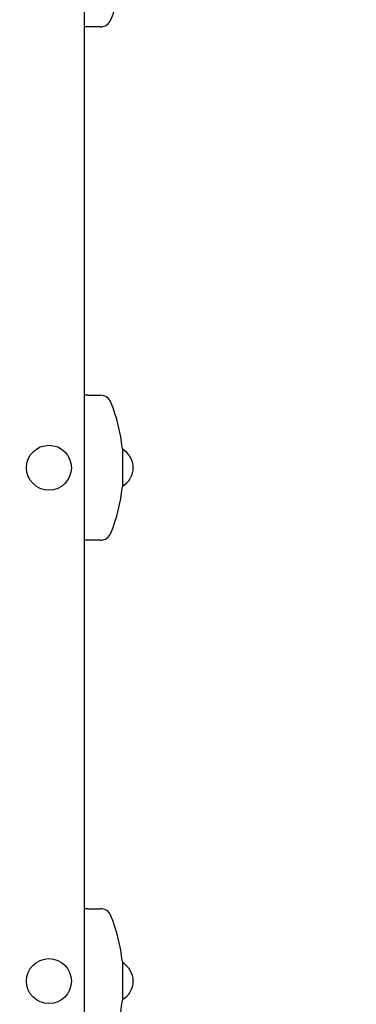
# Model space of a CAD drawing. Units: metres. Extents: x 4 to 16.8, y 2.7 to 13.
# Drawn here: x 11.1 to 11.3, y 8.5 to 9.2 of the extents above; entities that cross this region are included whole.
import ezdxf

# ---------------------------------------------------------------- set-up
doc = ezdxf.new("R2010")
doc.units = ezdxf.units.M
doc.header["$LTSCALE"] = 95
doc.header["$PDSIZE"] = -1
doc.linetypes.add('SLD-Сплошная', pattern=[0])
doc.styles.get("Standard").update_dxf_attribs({"font": 'isocpeui.ttf'})
doc.dimstyles.new('ISO-25', dxfattribs={"dimtxt": 2.5, "dimasz": 2.5, "dimexe": 1.25, "dimexo": 0.625, "dimtad": 1, "dimtxsty": 'Standard', "dimcen": 2.5, "dimadec": 0, "dimazin": 0, "dimtfac": 1, "dimtmove": 0, "dimatfit": 3, "dimfxl": 1, "dimarcsym": 0})

# ---------------------------------------------------------------- blocks, each defined once
blk = doc.blocks.new('_D_15')
at = {"color": 0, "lineweight": -2, "transparency": 16777216}
for p, q in [((5.95879, 10.77322), (5.95879, 2.6594)), ((15.61383, 7.33522), (15.61383, 2.6594)), ((6.24379, 2.7544), (15.32883, 2.7544))]:
    blk.add_line(p, q, dxfattribs=at)
at = {"color": 0, "transparency": 16777216}
for points in [[(6.24379, 2.8019), (6.24379, 2.7069), (5.95879, 2.7544)], [(15.32883, 2.8019), (15.32883, 2.7069), (15.61383, 2.7544)]]:
    blk.add_solid(points, dxfattribs=at)
at = {"layer": 'Defpoints', "color": 0, "transparency": 16777216}
for p in [(5.95879, 10.77322), (15.61383, 7.33522), (15.61383, 2.7544)]:
    blk.add_point(p, dxfattribs=at)
at = {"color": 0, "transparency": 16777216, "insert": (10.78631, 3.1964), "char_height": 0.285, "attachment_point": 2}
blk.add_mtext('9,66м', dxfattribs=at)
blk = doc.blocks.new('_D_19')
at = {"color": 0, "lineweight": -2, "transparency": 16777216}
for p, q in [((11.36346, 13.02786), (16.7859, 13.02786)), ((16.6909, 12.74286), (16.6909, 4.79402)), ((8.38632, 4.50902), (16.7859, 4.50902))]:
    blk.add_line(p, q, dxfattribs=at)
at = {"color": 0, "transparency": 16777216}
for points in [[(16.6434, 12.74286), (16.7384, 12.74286), (16.6909, 13.02786)], [(16.6434, 4.79402), (16.7384, 4.79402), (16.6909, 4.50902)]]:
    blk.add_solid(points, dxfattribs=at)
at = {"layer": 'Defpoints', "color": 0, "transparency": 16777216}
for p in [(11.36346, 13.02786), (8.38632, 4.50902), (16.6909, 4.50902)]:
    blk.add_point(p, dxfattribs=at)
at = {"color": 0, "transparency": 16777216, "insert": (16.2489, 8.76844), "char_height": 0.285, "attachment_point": 2, "rotation": 90}
blk.add_mtext('8,52м', dxfattribs=at)

msp = doc.modelspace()

# ---------------------------------------------------------------- linework, layer by layer
at = {"color": 7, "linetype": 'SLD-Сплошная', "lineweight": 25}
for p, q in [((11.14582, 10.09659), (11.14582, 8.21238)), ((11.14853, 9.16272), (11.14582, 9.16272)), ((11.15752, 9.16272), (11.14853, 9.16272)), ((11.14853, 8.90072), (11.14582, 8.90072)), ((11.14853, 8.90072), (11.15752, 8.90072)), ((11.17308, 8.86287), (11.17308, 8.84922)), ((11.17308, 8.84922), (11.17308, 8.83557)), ((11.14853, 8.79772), (11.14582, 8.79772)), ((11.15752, 8.79772), (11.14853, 8.79772)), ((11.14853, 8.53572), (11.14582, 8.53572)), ((11.14853, 8.53572), (11.15752, 8.53572)), ((11.17308, 8.49787), (11.17308, 8.48422)), ((11.17308, 8.48422), (11.17308, 8.47057))]:
    msp.add_line(p, q, dxfattribs=at)
for centre in [(11.12082, 8.84922), (11.12082, 8.48422)]:
    msp.add_circle(centre, 0.016, dxfattribs=at)
for centre, radius, start, end in [((11.04777, 9.21422), 0.12606, 338.37892, 353.78357), ((11.15752, 9.17072), 0.008, 270, 338.37892), ((11.15752, 8.89272), 0.008, 21.62108, 90), ((11.04777, 8.84922), 0.12606, 6.21643, 21.62108), ((11.16585, 8.84922), 0.01497, 298.87528, 61.12472), ((11.04777, 8.84922), 0.12606, 338.37892, 353.78357), ((11.15752, 8.80572), 0.008, 270, 338.37892), ((11.15752, 8.52772), 0.008, 21.62108, 90), ((11.04777, 8.48422), 0.12606, 6.21643, 21.62108), ((11.16585, 8.48422), 0.01497, 298.87528, 61.12472), ((11.04777, 8.48422), 0.12606, 338.37892, 353.78357)]:
    msp.add_arc(centre, radius, start, end, dxfattribs=at)

# ---------------------------------------------------------------- dimensions: what is measured, and where the dimension line sits
at = {"color": 251, "true_color": 0x636466}
for base, p1, p2, angle, picture, middle in [((16.6909, 4.50902), (11.36346, 13.02786), (8.38632, 4.50902), 90, '_D_19', (16.6909, 8.76844)), ((15.61383, 2.7544), (5.95879, 10.77322), (15.61383, 7.33522), 0, '_D_15', (10.78631, 2.7544))]:
    dim = msp.add_linear_dim(base=base, p1=p1, p2=p2, angle=angle, dimstyle='ISO-25', override={"dimtxt": 0.285, "dimasz": 0.285, "dimexe": 0.095, "dimexo": 0, "dimgap": 0.1, "dimzin": 1, "dimpost": 'м', "dimadec": 2, "dimtdec": 3, "dimtzin": 1}, dxfattribs=at)
    dim.commit()
    dim.dimension.update_dxf_attribs({"geometry": picture, "text_midpoint": middle, "dimtype": 160})

doc.saveas('drawing.dxf')
